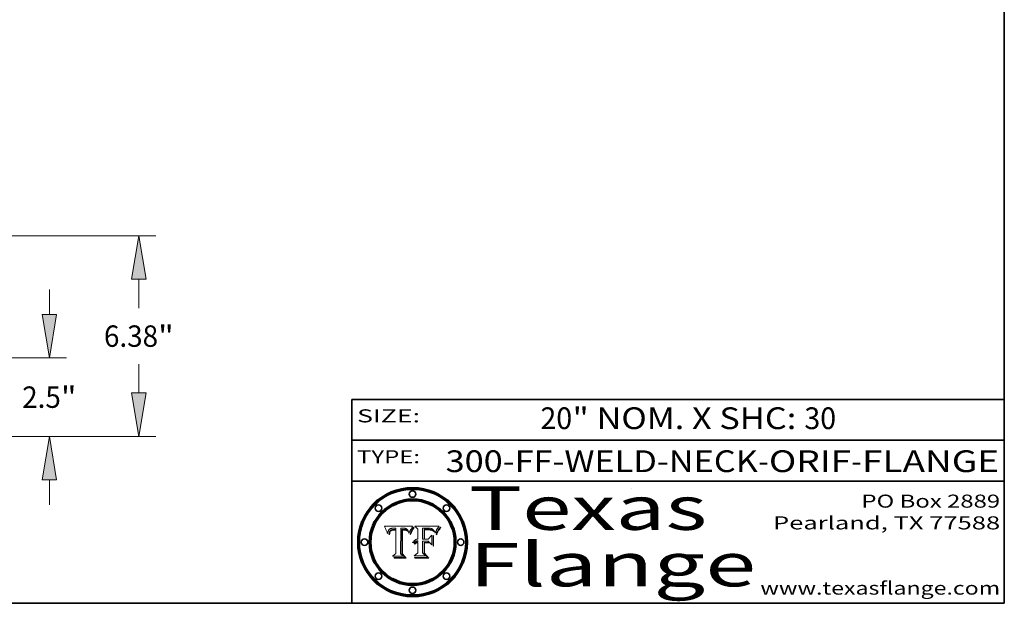
# Model space of a CAD drawing. Extents: x 0 to 10.8, y 0 to 8.2.
# Drawn here: x 6.2 to 10.8, y 0.2 to 2.9 of the extents above; entities that cross this region are included whole.
import ezdxf
from ezdxf.enums import TextEntityAlignment as Align

# ---------------------------------------------------------------- set-up
doc = ezdxf.new("R2010")
doc.units = 0
doc.header["$MEASUREMENT"] = 0
doc.layers.get('0').update_dxf_attribs({"lineweight": 13})
doc.layers.add('1', color=7, linetype='Continuous', lineweight=13)
doc.styles.get("Standard").update_dxf_attribs({"font": 'isocp.shx'})

# ---------------------------------------------------------------- blocks, each defined once
blk = doc.blocks.new('BLOCK1')
at = {"color": 7, "lineweight": 13, "ltscale": 0.03937}
for s, p, p2 in [('300-FF-WELD-NECK', (8.181698, 0.853532), (9.617131, 0.853532)), ('ORIF', (9.667867, 0.853532), (10.045271, 0.853532)), ('FLANGE', (10.096007, 0.853532), (10.726025, 0.853532)), ('-', (9.618655, 0.853532), (9.666343, 0.853532)), ('-', (10.046795, 0.853532), (10.094483, 0.853532))]:
    blk.add_text(s, height=0.1, dxfattribs=at).set_placement(p, p2, align=Align.FIT)
blk = doc.blocks.new('BLOCK2')
at = {"color": 7, "lineweight": 13, "ltscale": 0.03937}
for s, p, p2 in [('20', (8.617538, 1.051251), (8.763571, 1.051251)), ('" NOM. X SHC: ', (8.765095, 1.051251), (9.829271, 1.051251)), ('30', (9.830795, 1.051251), (9.976828, 1.051251))]:
    blk.add_text(s, height=0.1, dxfattribs=at).set_placement(p, p2, align=Align.FIT)
blk = doc.blocks.new('BLOCK3')
at = {"color": 7, "lineweight": 13, "ltscale": 0.03937}
for s, p, p2 in [('PO Box 2889', (10.093103, 0.689966), (10.730818, 0.689966)), ('Pearland, TX 77588', (9.686702, 0.589966), (10.730818, 0.589966)), ('www.texasflange.com', (9.628644, 0.289966), (10.730818, 0.289966))]:
    blk.add_text(s, height=0.06, dxfattribs=at).set_placement(p, p2, align=Align.FIT)
blk = doc.blocks.new('BLOCK4')
at = {"color": 7, "lineweight": 13, "ltscale": 0.03937}
for s, p, p2 in [('Texas', (8.289209, 0.587871), (9.383692, 0.587871)), ('Flange', (8.289209, 0.327871), (9.608945, 0.327871))]:
    blk.add_text(s, height=0.2, dxfattribs=at).set_placement(p, p2, align=Align.FIT)
blk = doc.blocks.new('BLOCK5')
at = {"color": 7, "lineweight": 5, "ltscale": 0.00324}
blk.add_line((8.029831, 0.605292), (7.900255, 0.604209), dxfattribs=at)
at = {"color": 7, "lineweight": 5, "ltscale": 0.000103}
blk.add_line((7.900255, 0.604209), (7.902151, 0.600546), dxfattribs=at)
at = {"color": 7, "lineweight": 5, "ltscale": 0.0001}
blk.add_line((7.902151, 0.600546), (7.903945, 0.596951), dxfattribs=at)
at = {"color": 7, "lineweight": 5, "ltscale": 9.8e-05}
blk.add_line((7.903945, 0.596951), (7.905638, 0.593424), dxfattribs=at)
at = {"color": 7, "lineweight": 5, "ltscale": 9.5e-05}
for p, q in [((7.905638, 0.593424), (7.907229, 0.589967)), ((7.913659, 0.573722), (7.915938, 0.570681))]:
    blk.add_line(p, q, dxfattribs=at)
at = {"color": 7, "lineweight": 5, "ltscale": 9.3e-05}
blk.add_line((7.907229, 0.589967), (7.908719, 0.58658), dxfattribs=at)
at = {"color": 7, "lineweight": 5, "ltscale": 4.3e-05}
for p, q in [((7.920506, 0.587294), (7.921574, 0.588665)), ((7.997995, 0.594276), (7.99958, 0.593658)), ((7.92516, 0.581064), (7.924381, 0.579533)), ((8.018954, 0.58536), (8.019684, 0.586917))]:
    blk.add_line(p, q, dxfattribs=at)
at = {"color": 7, "lineweight": 5, "ltscale": 4.2e-05}
for p, q in [((7.921574, 0.588665), (7.922751, 0.58988)), ((7.922751, 0.58988), (7.924063, 0.590958)), ((8.00581, 0.589025), (8.006836, 0.587694)), ((8.019684, 0.586917), (8.020426, 0.588405)), ((7.925573, 0.574872), (7.926092, 0.57648)), ((7.933397, 0.587925), (7.931839, 0.587279)), ((7.936151, 0.585809), (7.937799, 0.586203))]:
    blk.add_line(p, q, dxfattribs=at)
at = {"color": 7, "lineweight": 5, "ltscale": 4.4e-05}
for p, q in [((7.924063, 0.590958), (7.92553, 0.591923)), ((8.029019, 0.60375), (8.029831, 0.605292)), ((8.006836, 0.587694), (8.007806, 0.586212)), ((8.018235, 0.583734), (8.018954, 0.58536))]:
    blk.add_line(p, q, dxfattribs=at)
at = {"color": 7, "lineweight": 5, "ltscale": 4.6e-05}
for p, q in [((7.92553, 0.591923), (7.927152, 0.592775)), ((7.924381, 0.579533), (7.923684, 0.577847)), ((8.017528, 0.582038), (8.018235, 0.583734))]:
    blk.add_line(p, q, dxfattribs=at)
at = {"color": 7, "lineweight": 5, "ltscale": 4.8e-05}
for p, q in [((7.927152, 0.592775), (7.92893, 0.593513)), ((7.923684, 0.577847), (7.923073, 0.576006)), ((7.924766, 0.571259), (7.92513, 0.573132)), ((7.939577, 0.586511), (7.941484, 0.58673))]:
    blk.add_line(p, q, dxfattribs=at)
at = {"color": 7, "lineweight": 5, "ltscale": 5.1e-05}
for p, q in [((7.92893, 0.593513), (7.930864, 0.594138)), ((7.944881, 0.595532), (7.946936, 0.595454)), ((7.924478, 0.569252), (7.924766, 0.571259)), ((7.941484, 0.58673), (7.943519, 0.58686)), ((8.015467, 0.576534), (8.016143, 0.578438))]:
    blk.add_line(p, q, dxfattribs=at)
at = {"color": 7, "lineweight": 5, "ltscale": 5.4e-05}
for p, q in [((7.930864, 0.594138), (7.932953, 0.594648)), ((7.949034, 0.595323), (7.951177, 0.595142)), ((7.924266, 0.567111), (7.924478, 0.569252)), ((7.943519, 0.58686), (7.945682, 0.586905)), ((8.014147, 0.572519), (8.014802, 0.574562))]:
    blk.add_line(p, q, dxfattribs=at)
at = {"color": 7, "lineweight": 5, "ltscale": 5.7e-05}
for p, q in [((7.932953, 0.594648), (7.9352, 0.595046)), ((7.943286, 0.589667), (7.941029, 0.589518)), ((8.012525, 0.574142), (8.014147, 0.572519))]:
    blk.add_line(p, q, dxfattribs=at)
at = {"color": 7, "lineweight": 5, "ltscale": 4.5e-05}
for p, q in [((7.935095, 0.588473), (7.933397, 0.587925)), ((7.996287, 0.5948), (7.997995, 0.594276)), ((7.919549, 0.585767), (7.920506, 0.587294)), ((7.92513, 0.573132), (7.925573, 0.574872)), ((7.937799, 0.586203), (7.939577, 0.586511))]:
    blk.add_line(p, q, dxfattribs=at)
at = {"color": 7, "lineweight": 5, "ltscale": 4.7e-05}
for p, q in [((7.936934, 0.588921), (7.935095, 0.588473)), ((7.994457, 0.595229), (7.996287, 0.5948)), ((7.918703, 0.584081), (7.919549, 0.585767)), ((8.007806, 0.586212), (8.008726, 0.584579)), ((8.01683, 0.580272), (8.017528, 0.582038))]:
    blk.add_line(p, q, dxfattribs=at)
at = {"color": 7, "lineweight": 5, "ltscale": 6e-05}
for p, q in [((7.9352, 0.595046), (7.9376, 0.595331)), ((7.945682, 0.589716), (7.943286, 0.589667))]:
    blk.add_line(p, q, dxfattribs=at)
at = {"color": 7, "lineweight": 5, "ltscale": 5e-05}
for p, q in [((7.938912, 0.589269), (7.936934, 0.588921)), ((7.94287, 0.595557), (7.944881, 0.595532)), ((7.917966, 0.58224), (7.918703, 0.584081)), ((8.008726, 0.584579), (8.009591, 0.582795))]:
    blk.add_line(p, q, dxfattribs=at)
at = {"color": 7, "lineweight": 5, "ltscale": 6.4e-05}
blk.add_line((7.9376, 0.595331), (7.940158, 0.5955), dxfattribs=at)
at = {"color": 7, "lineweight": 5, "ltscale": 5.3e-05}
for p, q in [((7.941029, 0.589518), (7.938912, 0.589269)), ((7.946936, 0.595454), (7.949034, 0.595323)), ((8.009591, 0.582795), (8.010404, 0.580859))]:
    blk.add_line(p, q, dxfattribs=at)
at = {"color": 7, "lineweight": 5, "ltscale": 6.8e-05}
blk.add_line((7.940158, 0.5955), (7.94287, 0.595557), dxfattribs=at)
at = {"color": 7, "lineweight": 5, "ltscale": 0.000162}
blk.add_line((7.952171, 0.589608), (7.945682, 0.589716), dxfattribs=at)
at = {"color": 7, "lineweight": 5, "ltscale": 5.5e-05}
for p, q in [((7.951177, 0.595142), (7.953361, 0.594908)), ((7.988236, 0.595943), (7.990431, 0.595799)), ((7.916824, 0.578087), (7.917339, 0.580242)), ((7.922543, 0.574013), (7.922096, 0.571866))]:
    blk.add_line(p, q, dxfattribs=at)
at = {"color": 7, "lineweight": 5, "ltscale": 0.000136}
blk.add_line((7.953361, 0.594908), (7.952171, 0.589608), dxfattribs=at)
at = {"color": 7, "lineweight": 5, "ltscale": 0.002931}
blk.add_line((7.974885, 0.478313), (7.976183, 0.595557), dxfattribs=at)
at = {"color": 7, "lineweight": 5, "ltscale": 4.9e-05}
for p, q in [((7.976183, 0.595557), (7.97813, 0.595713)), ((7.97813, 0.595713), (7.980077, 0.595835)), ((7.980077, 0.595835), (7.982024, 0.59592)), ((7.982024, 0.59592), (7.983971, 0.595973)), ((7.983971, 0.595973), (7.985918, 0.595991)), ((7.992506, 0.595562), (7.994457, 0.595229)), ((8.016143, 0.578438), (8.01683, 0.580272))]:
    blk.add_line(p, q, dxfattribs=at)
at = {"color": 7, "lineweight": 5, "ltscale": 5.8e-05}
for p, q in [((7.985918, 0.595991), (7.988236, 0.595943)), ((7.922096, 0.571866), (7.921734, 0.569565))]:
    blk.add_line(p, q, dxfattribs=at)
at = {"color": 7, "lineweight": 5, "ltscale": 5.2e-05}
for p, q in [((7.990431, 0.595799), (7.992506, 0.595562)), ((7.917339, 0.580242), (7.917966, 0.58224)), ((7.923073, 0.576006), (7.922543, 0.574013)), ((8.014802, 0.574562), (8.015467, 0.576534))]:
    blk.add_line(p, q, dxfattribs=at)
at = {"color": 7, "lineweight": 5, "ltscale": 4.1e-05}
for p, q in [((7.99958, 0.593658), (8.001043, 0.592944)), ((7.926023, 0.582444), (7.92516, 0.581064))]:
    blk.add_line(p, q, dxfattribs=at)
at = {"color": 7, "lineweight": 5, "ltscale": 3.9e-05}
for p, q in [((8.001043, 0.592944), (8.002384, 0.592136)), ((7.926968, 0.58367), (7.926023, 0.582444))]:
    blk.add_line(p, q, dxfattribs=at)
at = {"color": 7, "lineweight": 5, "ltscale": 3.8e-05}
for p, q in [((8.002384, 0.592136), (8.003601, 0.591231)), ((8.003601, 0.591231), (8.004733, 0.590204)), ((7.930418, 0.586532), (7.929138, 0.585687)), ((7.93324, 0.584759), (7.93463, 0.585327))]:
    blk.add_line(p, q, dxfattribs=at)
at = {"color": 7, "lineweight": 5, "ltscale": 4e-05}
for p, q in [((8.004733, 0.590204), (8.00581, 0.589025)), ((8.020426, 0.588405), (8.021177, 0.589826)), ((7.931839, 0.587279), (7.930418, 0.586532)), ((7.93463, 0.585327), (7.936151, 0.585809))]:
    blk.add_line(p, q, dxfattribs=at)
at = {"color": 7, "lineweight": 5, "ltscale": 0.0004}
blk.add_line((8.021177, 0.589826), (8.029019, 0.60375), dxfattribs=at)
at = {"color": 7, "lineweight": 5, "ltscale": 9e-05}
blk.add_line((7.908719, 0.58658), (7.910106, 0.583262), dxfattribs=at)
at = {"color": 7, "lineweight": 5, "ltscale": 8.7e-05}
blk.add_line((7.910106, 0.583262), (7.911392, 0.580013), dxfattribs=at)
at = {"color": 7, "lineweight": 5, "ltscale": 8.5e-05}
blk.add_line((7.911392, 0.580013), (7.912577, 0.576833), dxfattribs=at)
at = {"color": 7, "lineweight": 5, "ltscale": 8.2e-05}
blk.add_line((7.912577, 0.576833), (7.913659, 0.573722), dxfattribs=at)
at = {"color": 7, "lineweight": 5, "ltscale": 6.6e-05}
blk.add_line((7.915938, 0.570681), (7.916123, 0.573306), dxfattribs=at)
at = {"color": 7, "lineweight": 5, "ltscale": 6.2e-05}
for p, q in [((7.916123, 0.573306), (7.916418, 0.575775)), ((7.921734, 0.569565), (7.921454, 0.567111)), ((8.011871, 0.576531), (8.012525, 0.574142))]:
    blk.add_line(p, q, dxfattribs=at)
at = {"color": 7, "lineweight": 5, "ltscale": 5.9e-05}
for p, q in [((7.916418, 0.575775), (7.916824, 0.578087)), ((8.011163, 0.578771), (8.011871, 0.576531))]:
    blk.add_line(p, q, dxfattribs=at)
at = {"color": 7, "lineweight": 5, "ltscale": 7e-05}
blk.add_line((7.921454, 0.567111), (7.924266, 0.567111), dxfattribs=at)
at = {"color": 7, "lineweight": 5, "ltscale": 7.7e-05}
blk.add_line((7.926092, 0.57648), (7.92736, 0.579297), dxfattribs=at)
at = {"color": 7, "lineweight": 5, "ltscale": 7.4e-05}
blk.add_line((7.929138, 0.585687), (7.926968, 0.58367), dxfattribs=at)
at = {"color": 7, "lineweight": 5, "ltscale": 6.9e-05}
for p, q in [((7.92736, 0.579297), (7.928935, 0.581582)), ((7.930843, 0.583356), (7.93324, 0.584759))]:
    blk.add_line(p, q, dxfattribs=at)
at = {"color": 7, "lineweight": 5, "ltscale": 6.5e-05}
blk.add_line((7.928935, 0.581582), (7.930843, 0.583356), dxfattribs=at)
at = {"color": 7, "lineweight": 5, "ltscale": 0.000192}
blk.add_line((7.945682, 0.586905), (7.953361, 0.586796), dxfattribs=at)
at = {"color": 7, "lineweight": 5, "ltscale": 0.00269}
blk.add_line((7.953361, 0.586796), (7.953361, 0.479178), dxfattribs=at)
at = {"color": 7, "lineweight": 5, "ltscale": 5.6e-05}
blk.add_line((8.010404, 0.580859), (8.011163, 0.578771), dxfattribs=at)
at = {"color": 7, "lineweight": 5, "ltscale": 0.000493}
blk.add_line((7.953361, 0.479178), (7.93822, 0.466523), dxfattribs=at)
at = {"color": 7, "lineweight": 5, "ltscale": 0.001236}
blk.add_line((7.93822, 0.466523), (7.987647, 0.466523), dxfattribs=at)
at = {"color": 7, "lineweight": 5, "ltscale": 0.000434}
blk.add_line((7.987647, 0.466523), (7.974885, 0.478313), dxfattribs=at)
blk = doc.blocks.new('BLOCK6')
at = {"color": 7, "lineweight": 5, "ltscale": 0.000505}
blk.add_line((8.03978, 0.605292), (8.054382, 0.591339), dxfattribs=at)
at = {"color": 7, "lineweight": 5, "ltscale": 0.002807}
blk.add_line((8.152051, 0.605292), (8.03978, 0.605292), dxfattribs=at)
at = {"color": 7, "lineweight": 5, "ltscale": 0.001141}
blk.add_line((8.054382, 0.591339), (8.054382, 0.545696), dxfattribs=at)
at = {"color": 7, "lineweight": 5, "ltscale": 0.001265}
blk.add_line((8.076014, 0.545696), (8.076014, 0.596315), dxfattribs=at)
at = {"color": 7, "lineweight": 5, "ltscale": 0.0001}
blk.add_line((8.076014, 0.596315), (8.080016, 0.596207), dxfattribs=at)
at = {"color": 7, "lineweight": 5, "ltscale": 0.000262}
blk.add_line((8.080016, 0.596207), (8.090507, 0.596099), dxfattribs=at)
at = {"color": 7, "lineweight": 5, "ltscale": 7.8e-05}
for p, q in [((8.085749, 0.590474), (8.082612, 0.590366)), ((8.117954, 0.587933), (8.115029, 0.588965))]:
    blk.add_line(p, q, dxfattribs=at)
at = {"color": 7, "lineweight": 5, "ltscale": 0.001117}
blk.add_line((8.082612, 0.590366), (8.082612, 0.545696), dxfattribs=at)
at = {"color": 7, "lineweight": 5, "ltscale": 6.8e-05}
for p, q in [((8.088465, 0.590591), (8.085749, 0.590474)), ((8.122807, 0.58518), (8.120546, 0.586671))]:
    blk.add_line(p, q, dxfattribs=at)
at = {"color": 7, "lineweight": 5, "ltscale": 7e-05}
for p, q in [((8.091251, 0.590682), (8.088465, 0.590591)), ((8.130044, 0.580736), (8.131463, 0.578313))]:
    blk.add_line(p, q, dxfattribs=at)
at = {"color": 7, "lineweight": 5, "ltscale": 0.000154}
blk.add_line((8.090507, 0.596099), (8.096672, 0.596207), dxfattribs=at)
at = {"color": 7, "lineweight": 5, "ltscale": 7.1e-05}
for p, q in [((8.094107, 0.590747), (8.091251, 0.590682)), ((8.102909, 0.596033), (8.10574, 0.595817)), ((8.140617, 0.587735), (8.14189, 0.590261)), ((8.113329, 0.586844), (8.116087, 0.586202))]:
    blk.add_line(p, q, dxfattribs=at)
at = {"color": 7, "lineweight": 5, "ltscale": 7.3e-05}
blk.add_line((8.097032, 0.590786), (8.094107, 0.590747), dxfattribs=at)
at = {"color": 7, "lineweight": 5, "ltscale": 8e-05}
for p, q in [((8.096672, 0.596207), (8.099887, 0.596163)), ((8.054382, 0.545696), (8.051189, 0.545309))]:
    blk.add_line(p, q, dxfattribs=at)
at = {"color": 7, "lineweight": 5, "ltscale": 7.5e-05}
for p, q in [((8.100026, 0.590798), (8.097032, 0.590786)), ((8.131463, 0.578313), (8.132887, 0.575682))]:
    blk.add_line(p, q, dxfattribs=at)
at = {"color": 7, "lineweight": 5, "ltscale": 7.6e-05}
for p, q in [((8.099887, 0.596163), (8.102909, 0.596033)), ((8.051189, 0.545309), (8.048231, 0.544665))]:
    blk.add_line(p, q, dxfattribs=at)
at = {"color": 7, "lineweight": 5, "ltscale": 0.000106}
blk.add_line((8.104273, 0.590684), (8.100026, 0.590798), dxfattribs=at)
at = {"color": 7, "lineweight": 5, "ltscale": 9.8e-05}
blk.add_line((8.108189, 0.59034), (8.104273, 0.590684), dxfattribs=at)
at = {"color": 7, "lineweight": 5, "ltscale": 6.6e-05}
for p, q in [((8.10574, 0.595817), (8.108379, 0.595514)), ((8.118538, 0.585356), (8.120915, 0.584246)), ((8.128628, 0.582951), (8.130044, 0.580736)), ((8.03873, 0.539544), (8.036938, 0.537626)), ((8.040755, 0.541208), (8.03873, 0.539544))]:
    blk.add_line(p, q, dxfattribs=at)
at = {"color": 7, "lineweight": 5, "ltscale": 9.1e-05}
blk.add_line((8.111775, 0.589767), (8.108189, 0.59034), dxfattribs=at)
at = {"color": 7, "lineweight": 5, "ltscale": 6.2e-05}
blk.add_line((8.108379, 0.595514), (8.110827, 0.595125), dxfattribs=at)
at = {"color": 7, "lineweight": 5, "ltscale": 5.8e-05}
for p, q in [((8.110827, 0.595125), (8.113085, 0.594648)), ((8.090491, 0.587792), (8.092805, 0.5879)), ((8.134311, 0.572844), (8.135177, 0.575007))]:
    blk.add_line(p, q, dxfattribs=at)
at = {"color": 7, "lineweight": 5, "ltscale": 8.4e-05}
blk.add_line((8.115029, 0.588965), (8.111775, 0.589767), dxfattribs=at)
at = {"color": 7, "lineweight": 5, "ltscale": 5.4e-05}
for p, q in [((8.113085, 0.594648), (8.11515, 0.594086)), ((8.150747, 0.603555), (8.152051, 0.605292)), ((8.033725, 0.528606), (8.035222, 0.530168))]:
    blk.add_line(p, q, dxfattribs=at)
at = {"color": 7, "lineweight": 5, "ltscale": 5e-05}
for p, q in [((8.11515, 0.594086), (8.117024, 0.593438)), ((8.106191, 0.5877), (8.108179, 0.58754)), ((8.049152, 0.536744), (8.051138, 0.536826))]:
    blk.add_line(p, q, dxfattribs=at)
at = {"color": 7, "lineweight": 5, "ltscale": 4.6e-05}
for p, q in [((8.117024, 0.593438), (8.118707, 0.592701)), ((8.121594, 0.59091), (8.122994, 0.589734)), ((8.1473, 0.598802), (8.148372, 0.600311)), ((8.138474, 0.583019), (8.13922, 0.584714)), ((8.039021, 0.52592), (8.037725, 0.524604)), ((8.048522, 0.530904), (8.046733, 0.53042))]:
    blk.add_line(p, q, dxfattribs=at)
at = {"color": 7, "lineweight": 5, "ltscale": 4.3e-05}
for p, q in [((8.118707, 0.592701), (8.120198, 0.591881)), ((8.120198, 0.591881), (8.121594, 0.59091)), ((8.110031, 0.587343), (8.111747, 0.587112)), ((8.13922, 0.584714), (8.139935, 0.586286))]:
    blk.add_line(p, q, dxfattribs=at)
at = {"color": 7, "lineweight": 5, "ltscale": 4.9e-05}
for p, q in [((8.122994, 0.589734), (8.124398, 0.58835)), ((8.148372, 0.600311), (8.149522, 0.601895)), ((8.094938, 0.587964), (8.09689, 0.587987)), ((8.137697, 0.581201), (8.138474, 0.583019)), ((8.038381, 0.532799), (8.04004, 0.533868)), ((8.047222, 0.536498), (8.049152, 0.536744)), ((8.052347, 0.531458), (8.050394, 0.531249))]:
    blk.add_line(p, q, dxfattribs=at)
at = {"color": 7, "lineweight": 5, "ltscale": 6.1e-05}
for p, q in [((8.14189, 0.590261), (8.143089, 0.592394)), ((8.127215, 0.584958), (8.128628, 0.582951))]:
    blk.add_line(p, q, dxfattribs=at)
at = {"color": 7, "lineweight": 5, "ltscale": 6.9e-05}
for p, q in [((8.143089, 0.592394), (8.144543, 0.594729)), ((8.045504, 0.543768), (8.043013, 0.542615)), ((8.123219, 0.582873), (8.125449, 0.581235)), ((8.03538, 0.535451), (8.034058, 0.533022))]:
    blk.add_line(p, q, dxfattribs=at)
at = {"color": 7, "lineweight": 5, "ltscale": 3.8e-05}
blk.add_line((8.144543, 0.594729), (8.145386, 0.596012), dxfattribs=at)
at = {"color": 7, "lineweight": 5, "ltscale": 4.1e-05}
for p, q in [((8.145386, 0.596012), (8.146304, 0.597369)), ((8.042372, 0.524592), (8.04373, 0.525533)), ((8.04373, 0.525533), (8.045129, 0.526349)), ((8.051138, 0.536826), (8.052773, 0.536748)), ((8.052737, 0.528543), (8.054382, 0.528606))]:
    blk.add_line(p, q, dxfattribs=at)
at = {"color": 7, "lineweight": 5, "ltscale": 4.4e-05}
for p, q in [((8.146304, 0.597369), (8.1473, 0.598802)), ((8.03978, 0.522333), (8.041057, 0.523526))]:
    blk.add_line(p, q, dxfattribs=at)
at = {"color": 7, "lineweight": 5, "ltscale": 5.2e-05}
for p, q in [((8.149522, 0.601895), (8.150747, 0.603555)), ((8.035222, 0.530168), (8.036774, 0.531566))]:
    blk.add_line(p, q, dxfattribs=at)
at = {"color": 7, "lineweight": 5, "ltscale": 7.2e-05}
for p, q in [((8.048231, 0.544665), (8.045504, 0.543768)), ((8.120546, 0.586671), (8.117954, 0.587933)), ((8.125449, 0.581235), (8.127607, 0.579333)), ((8.034058, 0.533022), (8.032967, 0.530337))]:
    blk.add_line(p, q, dxfattribs=at)
at = {"color": 7, "lineweight": 5, "ltscale": 0.000165}
blk.add_line((8.082612, 0.545696), (8.076014, 0.545696), dxfattribs=at)
at = {"color": 7, "lineweight": 5, "ltscale": 6.7e-05}
for p, q in [((8.085316, 0.587445), (8.087994, 0.58764)), ((8.120915, 0.584246), (8.123219, 0.582873)), ((8.036938, 0.537626), (8.03538, 0.535451)), ((8.043013, 0.542615), (8.040755, 0.541208))]:
    blk.add_line(p, q, dxfattribs=at)
at = {"color": 7, "lineweight": 5, "ltscale": 0.001044}
blk.add_line((8.085316, 0.545696), (8.085316, 0.587445), dxfattribs=at)
at = {"color": 7, "lineweight": 5, "ltscale": 0.000408}
blk.add_line((8.101647, 0.545696), (8.085316, 0.545696), dxfattribs=at)
at = {"color": 7, "lineweight": 5, "ltscale": 6.3e-05}
for p, q in [((8.087994, 0.58764), (8.090491, 0.587792)), ((8.09689, 0.587987), (8.099417, 0.587969)), ((8.126338, 0.581511), (8.124737, 0.583461)), ((8.127607, 0.579333), (8.126338, 0.581511))]:
    blk.add_line(p, q, dxfattribs=at)
at = {"color": 7, "lineweight": 5, "ltscale": 5.3e-05}
for p, q in [((8.092805, 0.5879), (8.094938, 0.587964)), ((8.104068, 0.587826), (8.106191, 0.5877)), ((8.124398, 0.58835), (8.125804, 0.586758)), ((8.136889, 0.57926), (8.137697, 0.581201))]:
    blk.add_line(p, q, dxfattribs=at)
at = {"color": 7, "lineweight": 5, "ltscale": 6e-05}
blk.add_line((8.099417, 0.587969), (8.101811, 0.587915), dxfattribs=at)
at = {"color": 7, "lineweight": 5, "ltscale": 0.000629}
blk.add_line((8.118953, 0.563975), (8.101647, 0.545696), dxfattribs=at)
at = {"color": 7, "lineweight": 5, "ltscale": 5.6e-05}
for p, q in [((8.101811, 0.587915), (8.104068, 0.587826)), ((8.136049, 0.577196), (8.136889, 0.57926))]:
    blk.add_line(p, q, dxfattribs=at)
at = {"color": 7, "lineweight": 5, "ltscale": 4.7e-05}
for p, q in [((8.108179, 0.58754), (8.110031, 0.587343)), ((8.032967, 0.530337), (8.033725, 0.528606))]:
    blk.add_line(p, q, dxfattribs=at)
at = {"color": 7, "lineweight": 5, "ltscale": 4e-05}
for p, q in [((8.111747, 0.587112), (8.113329, 0.586844)), ((8.139935, 0.586286), (8.140617, 0.587735)), ((8.045129, 0.526349), (8.046567, 0.527039)), ((8.046567, 0.527039), (8.048048, 0.527603)), ((8.048048, 0.527603), (8.049571, 0.528042)), ((8.049571, 0.528042), (8.051134, 0.528356)), ((8.051134, 0.528356), (8.052737, 0.528543)), ((8.052773, 0.536748), (8.054382, 0.53661))]:
    blk.add_line(p, q, dxfattribs=at)
at = {"color": 7, "lineweight": 5, "ltscale": 6.5e-05}
for p, q in [((8.116087, 0.586202), (8.118538, 0.585356)), ((8.124737, 0.583461), (8.122807, 0.58518))]:
    blk.add_line(p, q, dxfattribs=at)
at = {"color": 7, "lineweight": 5, "ltscale": 0.001133}
blk.add_line((8.118953, 0.518655), (8.118953, 0.563975), dxfattribs=at)
at = {"color": 7, "lineweight": 5, "ltscale": 5.7e-05}
blk.add_line((8.125804, 0.586758), (8.127215, 0.584958), dxfattribs=at)
at = {"color": 7, "lineweight": 5, "ltscale": 7.9e-05}
blk.add_line((8.132887, 0.575682), (8.134311, 0.572844), dxfattribs=at)
at = {"color": 7, "lineweight": 5, "ltscale": 5.9e-05}
blk.add_line((8.135177, 0.575007), (8.136049, 0.577196), dxfattribs=at)
at = {"color": 7, "lineweight": 5, "ltscale": 5.1e-05}
for p, q in [((8.036774, 0.531566), (8.038381, 0.532799)), ((8.054382, 0.531527), (8.052347, 0.531458))]:
    blk.add_line(p, q, dxfattribs=at)
at = {"color": 7, "lineweight": 5, "ltscale": 7.7e-05}
blk.add_line((8.037725, 0.524604), (8.03978, 0.522333), dxfattribs=at)
at = {"color": 7, "lineweight": 5, "ltscale": 4.5e-05}
for p, q in [((8.0404, 0.527097), (8.039021, 0.52592)), ((8.041859, 0.528135), (8.0404, 0.527097)), ((8.043403, 0.529035), (8.041859, 0.528135)), ((8.045027, 0.529796), (8.043403, 0.529035)), ((8.046733, 0.53042), (8.045027, 0.529796))]:
    blk.add_line(p, q, dxfattribs=at)
at = {"color": 7, "lineweight": 5, "ltscale": 4.8e-05}
for p, q in [((8.04004, 0.533868), (8.041754, 0.534771)), ((8.041754, 0.534771), (8.043522, 0.535512)), ((8.043522, 0.535512), (8.045345, 0.536087)), ((8.045345, 0.536087), (8.047222, 0.536498)), ((8.050394, 0.531249), (8.048522, 0.530904))]:
    blk.add_line(p, q, dxfattribs=at)
at = {"color": 7, "lineweight": 5, "ltscale": 4.2e-05}
blk.add_line((8.041057, 0.523526), (8.042372, 0.524592), dxfattribs=at)
at = {"color": 7, "lineweight": 5, "ltscale": 0.000127}
blk.add_line((8.054382, 0.53661), (8.054382, 0.531527), dxfattribs=at)
at = {"color": 7, "lineweight": 5, "ltscale": 0.001163}
blk.add_line((8.054382, 0.528606), (8.054382, 0.482097), dxfattribs=at)
at = {"color": 7, "lineweight": 5, "ltscale": 0.001363}
blk.add_line((8.076014, 0.482097), (8.076014, 0.53661), dxfattribs=at)
at = {"color": 7, "lineweight": 5, "ltscale": 0.000619}
blk.add_line((8.076014, 0.53661), (8.100782, 0.53661), dxfattribs=at)
at = {"color": 7, "lineweight": 5, "ltscale": 0.000639}
blk.add_line((8.100782, 0.53661), (8.118953, 0.518655), dxfattribs=at)
at = {"color": 7, "lineweight": 5, "ltscale": 0.000564}
blk.add_line((8.054382, 0.482097), (8.036753, 0.468038), dxfattribs=at)
at = {"color": 7, "lineweight": 5, "ltscale": 0.001328}
blk.add_line((8.036753, 0.468038), (8.089859, 0.468038), dxfattribs=at)
at = {"color": 7, "lineweight": 5, "ltscale": 0.000493}
blk.add_line((8.089859, 0.468038), (8.076014, 0.482097), dxfattribs=at)
blk = doc.blocks.new('BLOCK21')
at = {"color": 7, "lineweight": 13, "ltscale": 0.03937}
for p, q in [((19.832454, 3.942293), (19.832454, 4.736871)), ((15.794218, 2.56), (20.376671, 2.56)), ((15.794218, 0.06), (20.376671, 0.06)), ((19.832454, -2.116871), (19.832454, -1.322294))]:
    blk.add_line(p, q, dxfattribs=at)
for points in [[(19.602072, 3.942293), (19.832454, 2.56), (20.062836, 3.942293)], [(20.062836, -1.322294), (19.832454, 0.06), (19.602072, -1.322294)]]:
    blk.add_lwpolyline(points, close=True, dxfattribs=at)
for points in [[(19.602072, 3.942293), (19.832454, 2.56), (19.602072, 3.942293), (20.062836, 3.942293)], [(20.062836, -1.322294), (19.832454, 0.06), (20.062836, -1.322294), (19.602072, -1.322294)]]:
    blk.add_solid(points, dxfattribs=at)
for s, p, p2 in [('2.5', (18.968613, 0.969864), (20.197427, 0.969864)), ('"', (20.19743, 0.969864), (20.696293, 0.969864))]:
    blk.add_text(s, height=0.680272, dxfattribs=at).set_placement(p, p2, align=Align.FIT)
blk = doc.blocks.new('BLOCK22')
at = {"color": 7, "lineweight": 13, "ltscale": 0.03937}
for p, q in [((10.122958, 6.44), (23.220244, 6.44)), ((22.676024, 4.143061), (22.676024, 5.057706)), ((22.676024, 1.442294), (22.676024, 2.356939)), ((15.794218, 0.06), (23.220244, 0.06))]:
    blk.add_line(p, q, dxfattribs=at)
for points in [[(22.906408, 5.057706), (22.676024, 6.44), (22.445643, 5.057706)], [(22.445643, 1.442294), (22.676024, 0.06), (22.906408, 1.442294)]]:
    blk.add_lwpolyline(points, close=True, dxfattribs=at)
for points in [[(22.906408, 5.057706), (22.676024, 6.44), (22.906408, 5.057706), (22.445643, 5.057706)], [(22.445643, 1.442294), (22.676024, 0.06), (22.445643, 1.442294), (22.906408, 1.442294)]]:
    blk.add_solid(points, dxfattribs=at)
for s, p, p2 in [('6.38', (21.566422, 2.909864), (23.286762, 2.909864)), ('"', (23.286762, 2.909864), (23.785626, 2.909864))]:
    blk.add_text(s, height=0.680272, dxfattribs=at).set_placement(p, p2, align=Align.FIT)

msp = doc.modelspace()

# ---------------------------------------------------------------- linework, layer by layer
at = {"color": 7, "lineweight": 13, "ltscale": 0.03937}
for points in [[(8.0298, 0.6053), (8.029, 0.6038), (8.0212, 0.5898), (8.0204, 0.5884), (8.0197, 0.5869), (8.019, 0.5854), (8.0182, 0.5837), (8.0175, 0.582), (8.0168, 0.5803), (8.0161, 0.5784), (8.0155, 0.5765), (8.0148, 0.5746), (8.0141, 0.5725), (8.0125, 0.5741), (8.0119, 0.5765), (8.0112, 0.5788), (8.0104, 0.5809), (8.0096, 0.5828), (8.0087, 0.5846), (8.0078, 0.5862), (8.0068, 0.5877), (8.0058, 0.589), (8.0047, 0.5902), (8.0036, 0.5912), (8.0024, 0.5921), (8.001, 0.5929), (7.9996, 0.5937), (7.998, 0.5943), (7.9963, 0.5948), (7.9945, 0.5952), (7.9925, 0.5956), (7.9904, 0.5958), (7.9882, 0.5959), (7.9859, 0.596), (7.984, 0.596), (7.982, 0.5959), (7.9801, 0.5958), (7.9781, 0.5957), (7.9762, 0.5956), (7.9749, 0.4783), (7.9876, 0.4665), (7.9382, 0.4665), (7.9534, 0.4792), (7.9534, 0.5868), (7.9457, 0.5869), (7.9435, 0.5869), (7.9415, 0.5867), (7.9396, 0.5865), (7.9378, 0.5862), (7.9362, 0.5858), (7.9346, 0.5853), (7.9332, 0.5848), (7.9308, 0.5834), (7.9289, 0.5816), (7.9274, 0.5793), (7.9261, 0.5765), (7.9256, 0.5749), (7.9251, 0.5731), (7.9248, 0.5713), (7.9245, 0.5693), (7.9243, 0.5671), (7.9215, 0.5671), (7.9217, 0.5696), (7.9221, 0.5719), (7.9225, 0.574), (7.9231, 0.576), (7.9237, 0.5778), (7.9244, 0.5795), (7.9252, 0.5811), (7.926, 0.5824), (7.927, 0.5837), (7.9291, 0.5857), (7.9304, 0.5865), (7.9318, 0.5873), (7.9334, 0.5879), (7.9351, 0.5885), (7.9369, 0.5889), (7.9389, 0.5893), (7.941, 0.5895), (7.9433, 0.5897), (7.9457, 0.5897), (7.9522, 0.5896), (7.9534, 0.5949), (7.9512, 0.5951), (7.949, 0.5953), (7.9469, 0.5955), (7.9449, 0.5955), (7.9429, 0.5956), (7.9402, 0.5955), (7.9376, 0.5953), (7.9352, 0.595), (7.933, 0.5946), (7.9309, 0.5941), (7.9289, 0.5935), (7.9272, 0.5928), (7.9255, 0.5919), (7.9241, 0.591), (7.9228, 0.5899), (7.9216, 0.5887), (7.9205, 0.5873), (7.9195, 0.5858), (7.9187, 0.5841), (7.918, 0.5822), (7.9173, 0.5802), (7.9168, 0.5781), (7.9164, 0.5758), (7.9161, 0.5733), (7.9159, 0.5707), (7.9137, 0.5737), (7.9126, 0.5768), (7.9114, 0.58), (7.9101, 0.5833), (7.9087, 0.5866), (7.9072, 0.59), (7.9056, 0.5934), (7.9039, 0.597), (7.9022, 0.6005), (7.9003, 0.6042)], [(8.0078, 0.5816), (8.0061, 0.5826), (8.0043, 0.5836), (8.0025, 0.5844), (8.0007, 0.5851), (7.9987, 0.5857), (7.9968, 0.5861), (7.9947, 0.5865), (7.9926, 0.5868), (7.9905, 0.587), (7.9883, 0.587), (7.9868, 0.587), (7.9852, 0.5869), (7.9836, 0.5868), (7.9835, 0.478), (8.0007, 0.4577), (7.9455, 0.4577), (7.943, 0.4606), (7.9948, 0.4606), (7.9803, 0.4771), (7.9803, 0.5898), (7.9861, 0.5899), (7.9882, 0.5899), (7.9901, 0.5899), (7.9919, 0.5898), (7.9935, 0.5897), (7.9951, 0.5895), (7.9978, 0.5891), (8.0001, 0.5886), (8.0019, 0.5879), (8.0035, 0.587), (8.0049, 0.5858), (8.0062, 0.5843), (8.0073, 0.5826)], [(8.0366, 0.5985), (8.0351, 0.5964), (8.0336, 0.5942), (8.0321, 0.5916), (8.0306, 0.5889), (8.029, 0.5858), (8.0274, 0.5825), (8.0258, 0.579), (8.0242, 0.5752), (8.0226, 0.5712), (8.021, 0.5669), (8.0181, 0.5679), (8.0201, 0.5732), (8.0217, 0.5773), (8.0232, 0.581), (8.0248, 0.5846), (8.0263, 0.5878), (8.0279, 0.5908), (8.0294, 0.5935), (8.0309, 0.5959), (8.0324, 0.5981), (8.0339, 0.6)], [(8.0398, 0.6053), (8.1521, 0.6053), (8.1507, 0.6036), (8.1495, 0.6019), (8.1484, 0.6003), (8.1473, 0.5988), (8.1463, 0.5974), (8.1454, 0.596), (8.1445, 0.5947), (8.1431, 0.5924), (8.1419, 0.5903), (8.1406, 0.5877), (8.1399, 0.5863), (8.1392, 0.5847), (8.1385, 0.583), (8.1377, 0.5812), (8.1369, 0.5793), (8.136, 0.5772), (8.1352, 0.575), (8.1343, 0.5728), (8.1329, 0.5757), (8.1315, 0.5783), (8.13, 0.5807), (8.1286, 0.583), (8.1272, 0.585), (8.1258, 0.5868), (8.1244, 0.5884), (8.123, 0.5897), (8.1216, 0.5909), (8.1202, 0.5919), (8.1187, 0.5927), (8.117, 0.5934), (8.1151, 0.5941), (8.1131, 0.5946), (8.1108, 0.5951), (8.1084, 0.5955), (8.1057, 0.5958), (8.1029, 0.596), (8.0999, 0.5962), (8.0967, 0.5962), (8.0905, 0.5961), (8.08, 0.5962), (8.076, 0.5963), (8.076, 0.5457), (8.0826, 0.5457), (8.0826, 0.5904), (8.0857, 0.5905), (8.0885, 0.5906), (8.0913, 0.5907), (8.0941, 0.5907), (8.097, 0.5908), (8.1, 0.5908), (8.1043, 0.5907), (8.1082, 0.5903), (8.1118, 0.5898), (8.115, 0.589), (8.118, 0.5879), (8.1205, 0.5867), (8.1228, 0.5852), (8.1247, 0.5835), (8.1263, 0.5815), (8.1276, 0.5793), (8.1254, 0.5812), (8.1232, 0.5829), (8.1209, 0.5842), (8.1185, 0.5854), (8.1161, 0.5862), (8.1133, 0.5868), (8.1117, 0.5871), (8.11, 0.5873), (8.1082, 0.5875), (8.1062, 0.5877), (8.1041, 0.5878), (8.1018, 0.5879), (8.0994, 0.588), (8.0969, 0.588), (8.0949, 0.588), (8.0928, 0.5879), (8.0905, 0.5878), (8.088, 0.5876), (8.0853, 0.5874), (8.0853, 0.5457), (8.1016, 0.5457), (8.119, 0.564), (8.119, 0.5187), (8.1008, 0.5366), (8.076, 0.5366), (8.076, 0.4821), (8.0899, 0.468), (8.0368, 0.468), (8.0544, 0.4821), (8.0544, 0.5286), (8.0527, 0.5285), (8.0511, 0.5284), (8.0496, 0.528), (8.048, 0.5276), (8.0466, 0.527), (8.0451, 0.5263), (8.0437, 0.5255), (8.0424, 0.5246), (8.0411, 0.5235), (8.0398, 0.5223), (8.0377, 0.5246), (8.039, 0.5259), (8.0404, 0.5271), (8.0419, 0.5281), (8.0434, 0.529), (8.045, 0.5298), (8.0467, 0.5304), (8.0485, 0.5309), (8.0504, 0.5312), (8.0523, 0.5315), (8.0544, 0.5315), (8.0544, 0.5366), (8.0528, 0.5367), (8.0511, 0.5368), (8.0492, 0.5367), (8.0472, 0.5365), (8.0453, 0.5361), (8.0435, 0.5355), (8.0418, 0.5348), (8.04, 0.5339), (8.0384, 0.5328), (8.0368, 0.5316), (8.0352, 0.5302), (8.0337, 0.5286), (8.033, 0.5303), (8.0341, 0.533), (8.0354, 0.5355), (8.0369, 0.5376), (8.0387, 0.5395), (8.0408, 0.5412), (8.043, 0.5426), (8.0455, 0.5438), (8.0482, 0.5447), (8.0512, 0.5453), (8.0544, 0.5457), (8.0544, 0.5913)], [(8.1603, 0.5987), (8.1573, 0.5951), (8.1545, 0.5916), (8.152, 0.5881), (8.1497, 0.5847), (8.1477, 0.5814), (8.1458, 0.5781), (8.1442, 0.5749), (8.1429, 0.5717), (8.1417, 0.5686), (8.1408, 0.5656), (8.1385, 0.5671), (8.1395, 0.5705), (8.1406, 0.5739), (8.142, 0.5773), (8.1437, 0.5806), (8.1455, 0.584), (8.1476, 0.5873), (8.15, 0.5906), (8.1525, 0.5939), (8.1553, 0.5972), (8.1583, 0.6005)], [(8.1268, 0.5602), (8.1268, 0.5135), (8.124, 0.5151), (8.124, 0.5618)], [(8.1075, 0.5275), (8.0853, 0.5275), (8.0853, 0.4812), (8.1044, 0.4577), (8.0417, 0.4577), (8.039, 0.4606), (8.0983, 0.4606), (8.0826, 0.4799), (8.0826, 0.5304), (8.1044, 0.5304)]]:
    msp.add_lwpolyline(points, close=True, dxfattribs=at)
at = {"color": 7, "lineweight": 70, "ltscale": 0.03937}
for radius in [0.2475, 0.195]:
    msp.add_circle((8.0298, 0.5312), radius, dxfattribs=at)
at = {"color": 7, "lineweight": 35, "ltscale": 0.03937}
for centre in [(8.0298, 0.7525), (7.8733, 0.6877), (8.1862, 0.6877), (7.8085, 0.5312), (8.251, 0.5312), (7.8733, 0.3748), (8.1862, 0.3748), (8.0298, 0.31)]:
    msp.add_circle(centre, 0.015, dxfattribs=at)
at = {"color": 7, "lineweight": 5, "ltscale": 0.03937}
msp.add_point((8.0298, 0.5312), dxfattribs=at)
at = {"layer": '1', "color": 7, "lineweight": 35, "ltscale": 0.03937}
for p, q in [((10.75, 8.25), (10.75, 0.25)), ((7.75, 1.1875), (10.75, 1.1875)), ((7.75, 1.1875), (7.75, 0.25)), ((7.75, 1), (10.75, 1)), ((7.75, 0.8125), (10.75, 0.8125)), ((0.25, 0.25), (10.75, 0.25))]:
    msp.add_line(p, q, dxfattribs=at)
at = {"layer": '1', "color": 7, "lineweight": 35, "ltscale": 3.2e-05}
msp.add_line((9.0357, 0.7788), (9.0369, 0.7784), dxfattribs=at)

# ---------------------------------------------------------------- block references
at = {"lineweight": 0, "xscale": 0.144685, "yscale": 0.144685, "zscale": 0.144685}
for name in ['BLOCK22', 'BLOCK21']:
    msp.add_blockref(name, (3.4908, 1.0087), dxfattribs=at)
at = {"lineweight": 0}
for name in ['BLOCK2', 'BLOCK1', 'BLOCK4', 'BLOCK3', 'BLOCK5', 'BLOCK6']:
    msp.add_blockref(name, (0, 0), dxfattribs=at)

# ---------------------------------------------------------------- texts
at = {"color": 7, "lineweight": 13, "ltscale": 0.03937}
for s, p, p2 in [('SIZE:', (7.7748, 1.0822), (8.0641, 1.0822)), ('TYPE:', (7.7748, 0.8942), (8.0641, 0.8942))]:
    msp.add_text(s, height=0.06, dxfattribs=at).set_placement(p, p2, align=Align.FIT)

doc.saveas('drawing.dxf')
